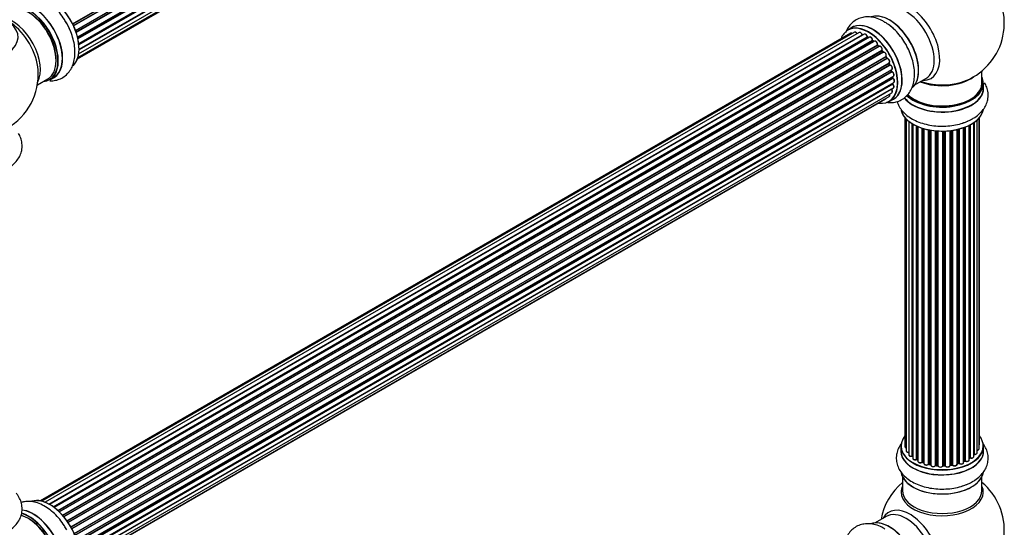
# Model space of a CAD drawing. Units: millimetres. Extents: x 0 to 1431, y 0 to 2532.
# Drawn here: x 984 to 1380, y 537 to 741 of the extents above; entities that cross this region are included whole.
import ezdxf
from ezdxf import colors
from ezdxf.entities.mleader import LeaderData, LeaderLine
from ezdxf.math import Vec2, Vec3

# ---------------------------------------------------------------- set-up
doc = ezdxf.new("R2010")
doc.units = ezdxf.units.MM
doc.layers.add('DV6_Défaut', color=7, linetype='Continuous')
doc.layers.add('Défaut', color=7, linetype='Continuous')

# ---------------------------------------------------------------- blocks, each defined once
blk = doc.blocks.new('_DOT')
at = {"color": 0}
blk.add_line((0, 0), (-1, 0), dxfattribs=at)
at = {"color": 0, "const_width": 0.333}
blk.add_lwpolyline([(-0.1665, 0, 1), (0.1665, 0, 1)], format="xyb", close=True, dxfattribs=at)
blk = doc.blocks.new('SE5')
at = {"layer": 'DV6_Défaut', "color": 7, "linetype": 'Continuous'}
for p, q in [((1005.26, 739.49), (1333.42, 928.96)), ((1333.42, 928.76), (1005.33, 739.34)), ((1005.58, 738.82), (1333.66, 928.23)), ((1333.83, 928.08), (1005.67, 738.62)), ((1006.42, 736.82), (1334.61, 926.3)), ((1334.49, 926.09), (1006.46, 736.71)), ((1006.65, 736.19), (1334.66, 925.56)), ((1334.81, 925.38), (1006.73, 735.95)), ((1007.25, 734.15), (1335.45, 923.63)), ((1335.17, 923.44), (1007.26, 734.12)), ((1007.38, 733.63), (1335.26, 922.93)), ((1335.39, 922.72), (1007.43, 733.37)), ((1007.73, 731.59), (1335.88, 921.04)), ((1007.77, 731.27), (1335.43, 920.45)), ((1335.54, 920.22), (1007.79, 731)), ((1007.72, 727.35), (1335.45, 916.57)), ((1007.86, 729.28), (1335.88, 918.66)), ((1007.86, 729.26), (1335.17, 918.23)), ((1335.25, 918), (1007.86, 728.98)), ((1007.21, 725.32), (1333.39, 913.64)), ((1007.42, 725.97), (1334.61, 914.87)), ((1319.08, 737.98), (1317.42, 737.02)), ((1318.41, 735.67), (992.23, 547.35)), ((1320.08, 736.1), (992.9, 547.21)), ((1321.97, 735.98), (994.24, 546.77)), ((995.72, 546.08), (1323.11, 735.1)), ((1323.27, 734.91), (995.97, 545.94)), ((1324, 735.31), (995.98, 545.93)), ((997.44, 545.01), (1325.19, 734.23)), ((1325.33, 734.03), (997.66, 544.85)), ((1326.07, 734.12), (997.92, 544.66)), ((1325.68, 733.89), (1325.43, 734.04)), ((999.31, 543.51), (1327.27, 732.86)), ((1327.39, 732.64), (999.51, 543.33)), ((999.88, 542.99), (1327.79, 732.31)), ((1328.09, 732.45), (999.9, 542.97)), ((1001.2, 541.61), (1329.29, 731.03)), ((1329.37, 730.8), (1001.36, 541.42)), ((1001.72, 541), (1329.75, 730.39)), ((1329.98, 730.39), (1001.8, 540.91)), ((1327.88, 732.33), (1327.49, 732.65)), ((1329.83, 730.41), (1329.46, 730.82)), ((1002.98, 539.37), (1331.13, 728.83)), ((1331.18, 728.6), (1003.11, 539.19)), ((1003.43, 538.71), (1331.52, 728.13)), ((1331.69, 728.04), (1003.53, 538.57)), ((1004.56, 536.88), (1332.74, 726.35)), ((1332.75, 726.14), (1004.65, 536.71)), ((1004.93, 536.2), (1333.03, 725.62)), ((1333.2, 725.49), (1005.03, 536.02)), ((1331.6, 728.16), (1331.26, 728.63)), ((1333.1, 725.67), (1332.82, 726.18)), ((1005.88, 534.24), (1334.04, 723.71)), ((1334, 723.51), (1005.94, 534.1)), ((1006.16, 533.58), (1334.21, 722.98)), ((1334.37, 722.81), (1006.24, 533.36)), ((1334.27, 723.04), (1334.07, 723.57)), ((996.07, 716.96), (997.73, 717.92)), ((1006.88, 531.56), (1335.08, 721.04)), ((1334.88, 720.84), (1006.9, 531.48)), ((1007.05, 530.97), (1335.01, 720.31)), ((1335.16, 720.11), (1007.12, 530.72)), ((1007.54, 528.93), (1335.72, 718.4)), ((1007.61, 528.5), (1335.4, 717.74)), ((1335.52, 717.52), (1007.65, 528.23)), ((1335.07, 720.39), (1334.94, 720.91)), ((1335.46, 717.82), (1335.42, 718.23)), ((1371.37, 715.62), (1371.37, 720.5)), ((991.1, 714.84), (995.32, 717.28)), ((1007.82, 524.34), (1335.72, 713.65)), ((1007.84, 526.47), (1335.93, 715.9)), ((1007.85, 526.29), (1335.35, 715.38)), ((1335.45, 715.15), (1007.86, 526.02)), ((1335.41, 715.46), (1335.43, 715.61)), ((1344.39, 714.89), (1348.83, 717.46)), ((1372.02, 713.62), (1372.02, 715.54)), ((1007.29, 521.62), (1334.04, 710.27)), ((1007.58, 522.66), (1335.08, 711.74)), ((1334.94, 713.1), (1007.81, 524.23)), ((1007.21, 521.4), (1332.66, 709.29)), ((1334.07, 708.18), (1335.73, 709.14)), ((1340.39, 701.71), (1340.39, 569.21)), ((1370.35, 570.06), (1370.35, 701.71)), ((1340.85, 701.2), (1340.85, 567.54)), ((1341.9, 700.26), (1341.9, 565.96)), ((1343.24, 565.42), (1343.24, 699.32)), ((1343.47, 699.18), (1343.47, 565.37)), ((1343.49, 699.17), (1343.49, 564.55)), ((1345.02, 564.05), (1345.02, 698.37)), ((1345.27, 698.26), (1345.27, 564.04)), ((1345.56, 698.13), (1345.56, 563.35)), ((1364, 562.85), (1364, 697.67)), ((1364.41, 563.46), (1364.41, 697.82)), ((1364.66, 697.91), (1364.66, 563.46)), ((1366.27, 563.92), (1366.27, 698.63)), ((1366.43, 564.68), (1366.43, 698.72)), ((1366.68, 698.85), (1366.68, 564.71)), ((1368.11, 565.23), (1368.11, 699.72)), ((1368.2, 699.78), (1368.2, 566.17)), ((1369.44, 566.74), (1369.44, 700.77)), ((1370.2, 568.37), (1370.2, 701.53)), ((1347.25, 562.93), (1347.25, 697.5)), ((1347.5, 697.42), (1347.5, 562.95)), ((1347.99, 562.76), (1347.99, 697.27)), ((1348.02, 697.26), (1348.02, 562.43)), ((1349.84, 562.11), (1349.84, 696.82)), ((1350.08, 696.77), (1350.08, 562.15)), ((1350.63, 562.03), (1350.63, 696.67)), ((1350.75, 696.65), (1350.75, 561.82)), ((1352.67, 561.61), (1352.67, 696.4)), ((1352.9, 696.38), (1352.9, 561.68)), ((1353.47, 561.62), (1353.47, 696.33)), ((1353.64, 696.32), (1353.64, 561.52)), ((1355.62, 561.46), (1355.62, 696.27)), ((1355.81, 696.27), (1355.81, 561.55)), ((1356.4, 561.57), (1356.4, 696.29)), ((1356.6, 696.29), (1356.6, 561.49)), ((1358.56, 561.65), (1358.56, 696.45)), ((1358.71, 696.47), (1358.71, 561.78)), ((1359.28, 561.87), (1359.28, 696.54)), ((1359.51, 696.57), (1359.51, 561.81)), ((1361.39, 562.09), (1361.39, 696.92)), ((1361.47, 696.94), (1361.47, 562.36)), ((1361.99, 562.51), (1361.99, 697.06)), ((1362.23, 697.13), (1362.23, 562.48)), ((1338.72, 569.39), (1338.72, 567.47)), ((1372.02, 567.47), (1372.02, 569.39)), ((1345.31, 563.95), (1345.56, 563.8)), ((1364, 563.19), (1364.37, 563.37)), ((1366.27, 564.5), (1366.39, 564.59)), ((1347.54, 562.86), (1348.02, 562.68)), ((1350.11, 562.06), (1350.65, 561.94)), ((1352.91, 561.59), (1353.48, 561.54)), ((1355.81, 561.47), (1356.39, 561.49)), ((1358.69, 561.7), (1359.25, 561.78)), ((1361.43, 562.27), (1361.95, 562.42)), ((1339.37, 557.09), (1339.37, 551.51)), ((1371.37, 551.51), (1371.37, 557.09)), ((1332.83, 541.04), (1328.39, 538.48))]:
    blk.add_line(p, q, dxfattribs=at)
for centre, radius, start, end in [((1355.37, 739.71), 25, 300, 50.2082), ((1328.87, 732.97), 7.9, 48.4684, 63.9398), ((1323.55, 735.27), 0.392, 196.1445, 238.7503), ((1325.67, 734.4), 0.432, 190.9821, 235.7807), ((1327.77, 732.98), 0.437, 185.4135, 230.0462), ((1329.75, 731.1), 0.404, 179.7486, 224.7265), ((1333.41, 725.82), 0.348, 204.5089, 243.9361), ((1334.63, 723.16), 0.378, 197.7794, 242.7504), ((966.46, 719.09), 25, 300, 4.1078), ((1335.48, 720.48), 0.423, 192.5316, 237.597), ((1335.89, 717.88), 0.44, 187.1253, 231.755), ((1355.37, 739.71), 25, 293.2837, 300), ((1335.83, 715.47), 0.417, 181.3755, 226.3316), ((1362.79, 707.65), 7.9, 288.4684, 303.9398), ((1343.3, 564.95), 0.396, 61.3676, 103.6638), ((1345.12, 563.56), 0.433, 64.2278, 109.0094), ((1347.39, 562.45), 0.436, 69.9034, 114.6368), ((1364.54, 562.96), 0.44, 68.2318, 112.888), ((1366.59, 564.22), 0.415, 73.5567, 118.7362), ((1349.1, 562.93), 1.15, 268.0325, 307.8689), ((1350.01, 561.67), 0.402, 75.115, 120.4098), ((1356.42, 561.14), 0.345, 55.6168, 95.4687), ((1357.42, 561.96), 0.97, 213.416, 271.6387), ((1362.08, 562.01), 0.424, 62.4893, 107.3821), ((1355.37, 535.58), 25, 129.7918, 170.2082), ((1362.79, 561.49), 7.9, 288.4684, 303.9398), ((1355.37, 535.58), 25, 300, 50.2082)]:
    blk.add_arc(centre, radius, start, end, dxfattribs=at)
for centre, major_axis, ratio, start_param, end_param in [((996.09, 736.2), (-8.33, 14.42), 0.57735, 3.277979, 6.157733), ((996.16, 736.24), (8.28, -14.33), 0.57735, 0.128714, 3.001347), ((987.32, 731.14), (-8, 13.86), 0.57735, 3.141593, 6.283185), ((987.68, 731.34), (-8.28, 14.33), 0.57735, 2.883065, 6.283185), ((987.75, 731.38), (8.33, -14.42), 0.57735, 0, 3.141593), ((989.47, 732.37), (8.35, -14.46), 0.57735, 0, 3.213107), ((989.41, 732.34), (-8.33, 14.42), 0.57735, 3.141593, 6.283185), ((1342.39, 732.21), (8.48, -14.69), 0.57735, 0, 3.480381), ((1340.83, 731.31), (-8, 13.86), 0.57735, 3.141593, 6.283185), ((981.01, 727.49), (8, -13.86), 0.57735, 0.353773, 2.687652), ((987.68, 731.34), (7.75, -13.42), 0.57735, 0.7694, 2.356194), ((1334.09, 727.42), (-8.33, 14.42), 0.57735, 3.275714, 6.189521), ((1334.16, 727.46), (8.27, -14.33), 0.57735, 0.099229, 2.999981), ((966.46, 734.17), (-16.85, 0), 0.57735, 0, 3.926991), ((979.45, 726.59), (-8.48, 14.69), 0.57735, 4.013291, 5.411487), ((994.43, 735.24), (8.33, -14.42), 0.57735, 1.285029, 1.588327), ((1325.67, 722.56), (-8.28, 14.33), 0.57735, 2.702611, 6.283185), ((1325.74, 722.6), (8.32, -14.42), 0.57735, 0, 3.141593), ((1327.46, 723.59), (8.35, -14.46), 0.57735, 0, 3.213107), ((1327.4, 723.56), (-8.32, 14.42), 0.57735, 3.141593, 6.283185), ((1332.43, 726.46), (8.33, -14.42), 0.57735, -4.255731, -4.042505), ((1334.51, 727.66), (8, -13.86), 0.57735, 0.877413, 2.26418), ((1325.67, 722.56), (-8.28, 14.33), 0.57735, 0, 0.438981), ((1318.91, 734.8), (0.5, -0.866), 0.57735, 2.143788, 3.141593), ((1320.58, 735.24), (0.5, -0.866), 0.57735, 1.521907, 3.141593), ((1322.47, 735.12), (0.5, -0.866), 0.57735, 1.224885, 3.141593), ((1322.99, 735.1), (-0.19, -0.063), 0.276836, 2.215339, 3.141691), ((1323.24, 735.09), (-0.1, 0.173), 0.57735, 1.224885, 2.586411), ((1325.67, 722.56), (7, -12.12), 0.57735, -3.696885, -3.676142), ((1323.31, 734.74), (-0.059, -0.191), 0.693863, 3.328092, 3.782162), ((1324.5, 734.45), (0.5, -0.866), 0.57735, 1.015446, 3.141593), ((1325.67, 722.56), (7, -12.12), 0.57735, -3.926991, -3.858254), ((1325.05, 734.28), (-0.197, -0.036), 0.430491, 2.264847, 3.14145), ((1325.32, 734.19), (-0.1, 0.173), 0.57735, 1.015446, 2.376971), ((1325.33, 733.86), (-0.097, -0.175), 0.58922, 3.141661, 3.916384), ((1325.53, 722.48), (-7, 12.12), 0.57735, -0.806175, -0.764621), ((1326.03, 722.77), (-6.75, 11.69), 0.57735, -0.740362, -0.716324), ((1326.03, 722.77), (6.75, -11.69), 0.57735, -3.886633, -3.862239), ((1326.57, 733.25), (0.5, -0.866), 0.57735, 0.806006, 3.141593), ((1325.67, 722.56), (7, -12.12), 0.57735, -4.157603, -4.069647), ((1327.13, 732.94), (-0.2, -0.004), 0.56533, 2.346101, 3.141425), ((1327.42, 732.78), (-0.1, 0.173), 0.57735, 0.806006, 2.167532), ((1327.36, 732.49), (-0.125, -0.156), 0.458826, 3.142102, 4.005088), ((1325.53, 722.48), (-7, 12.12), 0.57735, -1.015615, -0.974061), ((1327.76, 732.17), (-0.129, -0.153), 0.430373, 3.337597, 4.01839), ((1327.82, 732.45), (-0.1, 0.173), 0.57735, -4.157207, -4.011887), ((1328.59, 731.59), (0.5, -0.866), 0.57735, 0.596567, 3.141593), ((1329.42, 730.92), (-0.1, 0.173), 0.57735, 0.596567, 1.958092), ((1325.67, 722.56), (7, -12.12), 0.57735, -4.377504, -4.300639), ((1329.15, 731.14), (-0.197, 0.036), 0.675463, 2.470206, 3.142682), ((1329.32, 730.68), (-0.146, -0.137), 0.308379, 3.14191, 4.060197), ((1325.53, 722.48), (-7, 12.12), 0.57735, -1.225054, -1.1835), ((1329.69, 730.28), (-0.149, -0.133), 0.276707, 3.156914, 4.067876), ((1329.81, 730.5), (-0.1, 0.173), 0.57735, 1.916538, 2.805994), ((1330.48, 729.52), (0.5, -0.866), 0.57735, 0.387127, 3.141593), ((1325.67, 722.56), (7, -12.12), 0.57735, -4.583352, -4.499932), ((1331.26, 728.69), (-0.1, 0.173), 0.57735, 0.387127, 1.748653), ((1331, 728.97), (-0.182, 0.084), 0.756074, 2.651188, 3.141927), ((1331.1, 728.52), (-0.162, -0.117), 0.144455, 3.141734, 4.089394), ((1325.53, 722.48), (-7, 12.12), 0.57735, -1.434494, -1.39294), ((1331.6, 728.21), (0.1, -0.173), 0.57735, 4.848692, 6.210217), ((1332.16, 727.15), (0.5, -0.866), 0.57735, 0.177688, 3.068625), ((1332.3, 727.23), (-0.4, 0.693), 0.57735, 3.31928, 6.210217), ((1332.85, 726.19), (-0.1, 0.173), 0.57735, 0.177688, 1.539213), ((1332.62, 726.51), (-0.147, 0.136), 0.803641, 2.896644, 3.143526), ((1332.65, 726.08), (-0.175, -0.097), 0.025783, 2.186511, 3.141498), ((1325.53, 722.48), (7, -12.12), 0.57735, 1.497659, 1.539213), ((1325.67, 722.56), (7, -12.12), 0.57735, 1.497265, 1.554855), ((1332.92, 725.58), (-0.177, -0.093), 0.059663, 2.187538, 3.141492), ((1333.13, 725.67), (-0.1, 0.173), 0.57735, 1.497659, 2.859185), ((1333.54, 724.58), (-0.5, 0.866), 0.57735, 3.141593, 6.000778), ((1333.27, 725.3), (0.012, -0.2), 0.784153, 3.148212, 3.517), ((1333.68, 724.66), (-0.4, 0.693), 0.57735, 3.109841, 6.000778), ((1334.12, 723.53), (0.1, -0.173), 0.57735, 3.219385, 4.471367), ((1333.88, 723.5), (-0.186, -0.075), 0.194894, 2.200169, 3.130658), ((1325.53, 722.48), (7, -12.12), 0.57735, 1.28822, 1.329774), ((1325.67, 722.56), (7, -12.12), 0.57735, 1.262091, 1.330233), ((1334.08, 722.97), (-0.187, -0.07), 0.227664, 2.205477, 3.141377), ((1334.33, 722.99), (-0.1, 0.173), 0.57735, 1.28822, 2.649746), ((1334.41, 722.63), (-0.045, -0.195), 0.719711, 3.140549, 3.730427), ((1334.58, 721.91), (-0.5, 0.866), 0.57735, 3.141593, 5.791338), ((1334.41, 722.63), (-0.045, -0.195), 0.719711, 3.119702, 3.140549), ((989.47, 732.37), (8.35, -14.46), 0.57735, 6.211671, 6.283185), ((1335.02, 720.82), (0.1, -0.173), 0.57735, 3.739839, 4.261927), ((1334.75, 720.86), (-0.194, -0.05), 0.355487, 2.236608, 3.123443), ((1325.53, 722.48), (7, -12.12), 0.57735, 1.07878, 1.120334), ((1334.87, 720.35), (-0.195, -0.044), 0.385716, 2.24692, 3.141163), ((1335.14, 720.28), (-0.1, 0.173), 0.57735, 1.07878, 2.440306), ((1325.67, 722.56), (7, -12.12), 0.57735, 1.04623, 1.1198), ((1335.17, 719.94), (-0.087, -0.18), 0.623814, 3.14123, 3.881245), ((1335.22, 719.27), (-0.5, 0.866), 0.57735, 3.141593, 5.581899), ((1325.53, 722.48), (7, -12.12), 0.57735, 0.869341, 0.910895), ((1335.26, 717.81), (-0.2, -0.014), 0.52691, 2.317603, 3.141135), ((1335.54, 717.68), (0.1, -0.173), 0.57735, 4.010934, 5.372459), ((1325.67, 722.56), (7, -12.12), 0.57735, 0.834679, 0.905898), ((1335.5, 717.37), (-0.117, -0.162), 0.500653, 3.141964, 3.982271), ((1335.43, 716.76), (-0.5, 0.866), 0.57735, 3.165557, 5.372459), ((1355.37, 723.79), (-16, 0), 0.57735, 0.982128, 2.491775), ((1342.39, 732.21), (8.48, -14.69), 0.57735, 5.944397, 6.283185), ((1355.37, 715.62), (16.55, 0), 0.57735, 0, 0.258528), ((1335.21, 715.48), (-0.199, 0.023), 0.645075, 2.42733, 3.142115), ((1335.49, 715.28), (-0.1, 0.173), 0.57735, 0.659901, 2.021427), ((1326.03, 722.77), (6.75, -11.69), 0.57735, 0.5994, 0.625717), ((1326.03, 722.77), (-6.75, 11.69), 0.57735, 3.742578, 3.766932), ((1325.67, 722.56), (7, -12.12), 0.57735, 0.629824, 0.671929), ((1335.4, 715.02), (-0.14, -0.143), 0.355612, 3.142054, 4.046538), ((1335.22, 714.51), (-0.5, 0.866), 0.57735, 3.141593, 5.16302), ((1335.43, 716.76), (-0.5, 0.866), 0.57735, 3.141593, 3.165557), ((1355.37, 713.56), (-16.69, 0), 0.57735, 0.410815, 3.213107), ((1355.37, 713.62), (16.65, 0), 0.57735, 3.560022, 6.283185), ((1355.37, 715.54), (-16.65, 0), 0.57735, 0.53372, 3.141593), ((1355.37, 715.62), (16.55, 0), 0.57735, 3.67344, 6.283185), ((1355.37, 715.62), (-16, 0), 0.57735, 0.520558, 3.141593), ((1355.37, 724.4), (16.54, 0), 0.57735, 4.176697, 5.352911), ((1332.16, 710.16), (-0.5, 0.866), 0.57735, 3.141593, 3.702405), ((1333.54, 711.14), (-0.5, 0.866), 0.57735, 3.141593, 4.467458), ((1335.02, 713.19), (-0.1, 0.173), 0.57735, 1.358677, 1.811988), ((1334.87, 713), (-0.157, -0.123), 0.195028, 3.14192, 4.082996), ((1334.58, 712.61), (-0.5, 0.866), 0.57735, 3.141593, 4.95358), ((1327.46, 723.59), (8.35, -14.46), 0.57735, 6.211671, 6.283185), ((1355.37, 705.91), (16.65, 0), 0.57735, 3.275714, 6.189521), ((1355.37, 705.82), (-16.55, 0), 0.57735, 0.099229, 2.999981), ((1355.37, 707.82), (-16.65, 0), 0.57735, -4.238011, -4.042505), ((1355.37, 569.47), (16.55, 0), 0.57735, 2.702611, 6.283185), ((1355.37, 569.47), (16.55, 0), 0.57735, 0, 0.438981), ((1355.37, 567.4), (-16.69, 0), 0.57735, 6.211671, 6.283185), ((1355.37, 567.4), (-16.69, 0), 0.57735, 0, 3.213107), ((1355.37, 569.39), (-16.65, 0), 0.57735, 0, 3.141593), ((1355.37, 567.47), (16.65, 0), 0.57735, 3.141593, 6.283185), ((1341.39, 569.21), (1, 0), 0.57735, 3.141593, 4.139398), ((1341.85, 567.54), (1, 0), 0.57735, 3.141593, 3.172326), ((1341.85, 567.54), (1, 0), 0.57735, 3.172326, 4.761279), ((1369.2, 568.37), (-1, 0), 0.57735, 1.815727, 3.141593), ((1369.35, 570.06), (-1, 0), 0.57735, 2.58078, 3.113015), ((1369.2, 568.37), (-1, 0), 0.57735, 3.141593, 3.165157), ((1369.35, 570.06), (-1, 0), 0.57735, 3.113015, 3.141593), ((1342.9, 565.96), (1, 0), 0.57735, 3.141593, 5.0583), ((1355.37, 569.47), (-14, 0), 0.57735, 0.497833, 0.561906), ((1343.17, 565.53), (-0.041, 0.196), 0.276836, 3.141989, 4.067847), ((1343.3, 565.31), (0.2, 0), 0.57735, 0.555182, 1.916707), ((1343.64, 565.43), (0.136, 0.146), 0.693863, 2.501024, 2.955093), ((1344.49, 564.55), (1, 0), 0.57735, 3.141593, 5.26774), ((1344.91, 564.15), (-0.067, 0.188), 0.430491, 3.142078, 4.018338), ((1345.12, 563.96), (0.2, 0), 0.57735, 0.764621, 2.126147), ((1355.37, 569.47), (-14, 0), 0.57735, 0.747914, 0.785398), ((1355.37, 569.06), (13.5, 0), 0.57735, 3.853007, 3.903283), ((1355.37, 569.63), (-14, 0), 0.57735, 0.764621, 0.806175), ((1345.41, 564.12), (0.103, 0.171), 0.58922, 2.366801, 3.141883), ((1346.56, 563.35), (1, 0), 0.57735, 3.121038, 3.141593), ((1346.56, 563.35), (1, 0), 0.57735, 3.141593, 5.477179), ((1355.37, 569.47), (-14, 0), 0.57735, 0.936444, 1.011351), ((1347.12, 563.02), (-0.097, 0.175), 0.56533, 3.141509, 3.937085), ((1347.39, 562.85), (0.2, 0), 0.57735, 0.974061, 2.335586), ((1355.37, 569.63), (-14, 0), 0.57735, 0.974061, 1.015615), ((1347.62, 563.04), (0.073, 0.186), 0.458826, 2.278097, 3.141109), ((1355.37, 569.63), (14, 0), 0.57735, -0.910895, -0.869341), ((1355.37, 569.47), (-14, 0), 0.57735, -4.050077, -4.00404), ((1364.28, 563.55), (-0.088, 0.18), 0.52691, 3.141846, 3.965583), ((1364.54, 563.37), (-0.2, 0), 0.57735, 4.052319, 5.413844), ((1365.27, 563.92), (-1, 0), 0.57735, 0.910726, 3.114697), ((1364.78, 563.55), (0.082, 0.183), 0.500653, 2.300914, 3.141357), ((1365.27, 563.92), (-1, 0), 0.57735, 3.114697, 3.141593), ((1355.37, 569.47), (-14, 0), 0.57735, -3.816317, -3.750871), ((1355.37, 569.06), (13.5, 0), 0.57735, -0.624722, -0.598871), ((1366.27, 564.75), (-0.119, 0.16), 0.645075, 3.141126, 3.855855), ((1366.59, 564.61), (0.2, 0), 0.57735, 1.120166, 2.481691), ((1367.11, 565.23), (-1, 0), 0.57735, 1.120166, 3.141593), ((1366.77, 564.81), (0.054, 0.193), 0.355612, 2.236648, 3.141578), ((1368.16, 566.06), (0.2, 0), 0.57735, 1.329605, 1.782916), ((1368.44, 566.74), (-1, 0), 0.57735, 1.329605, 3.112711), ((1368.25, 566.29), (0.028, 0.198), 0.195028, 2.200189, 3.14177), ((1368.44, 566.74), (-1, 0), 0.57735, 3.112711, 3.141593), ((1348.1, 562.86), (0.067, 0.188), 0.430373, 2.264795, 2.945589), ((1347.89, 562.67), (-0.2, 0), 0.57735, 4.011887, 4.157207), ((1349.02, 562.43), (1, 0), 0.57735, 3.141593, 5.686619), ((1355.37, 569.47), (-14, 0), 0.57735, 1.154185, 1.225289), ((1349.68, 562.17), (-0.13, 0.152), 0.675463, 3.14041, 3.812979), ((1350.01, 562.04), (0.2, 0), 0.57735, 1.1835, 2.545026), ((1355.37, 569.63), (-14, 0), 0.57735, 1.1835, 1.225054), ((1350.16, 562.25), (0.046, 0.195), 0.308379, 2.222988, 3.141134), ((1350.7, 562.14), (0.041, 0.196), 0.276707, 2.215309, 3.127977), ((1350.56, 561.92), (-0.2, 0), 0.57735, 3.477192, 4.366647), ((1351.75, 561.82), (1, 0), 0.57735, 3.141593, 5.896058), ((1355.37, 569.47), (-14, 0), 0.57735, 1.367312, 1.435361), ((1352.49, 561.65), (-0.163, 0.115), 0.756074, 3.141524, 3.631997), ((1352.86, 561.56), (0.2, 0), 0.57735, 1.39294, 2.754465), ((1355.37, 569.63), (-14, 0), 0.57735, 1.39294, 1.434494), ((1352.93, 561.79), (0.021, 0.199), 0.144455, 2.193791, 3.141261), ((1353.44, 561.51), (0.2, 0), 0.57735, 0.072968, 1.434494), ((1354.64, 561.56), (-1, 0), 0.57735, 0.072968, 2.963905), ((1353.84, 561.53), (0.198, 0.025), 0.814324, 3.038855, 3.198287), ((1354.64, 561.4), (0.8, 0), 0.57735, 3.214561, 6.105498), ((1355.82, 561.44), (-0.2, 0), 0.57735, 4.743972, 6.105498), ((1355.43, 561.48), (-0.191, 0.059), 0.803641, 3.140278, 3.386541), ((1355.37, 569.63), (14, 0), 0.57735, 4.743972, 4.785526), ((1355.81, 561.67), (-0.004, 0.2), 0.025783, 3.141885, 4.096674), ((1355.37, 569.47), (-14, 0), 0.57735, 1.602875, 1.675656), ((1356.38, 561.69), (-0.008, 0.2), 0.059663, 3.141891, 4.095647), ((1356.41, 561.46), (0.2, 0), 0.57735, 0.282407, 1.643933), ((1357.56, 561.65), (-1, 0), 0.57735, 0.282407, 3.141593), ((1356.79, 561.52), (0.179, 0.09), 0.784153, 2.766186, 3.142701), ((1355.37, 569.47), (-14, 0), 0.57735, -4.482375, -4.39334), ((1358.76, 561.67), (0.2, 0), 0.57735, 1.811819, 3.063801), ((1358.67, 561.89), (-0.028, 0.198), 0.194894, 3.158004, 4.083016), ((1355.37, 569.63), (14, 0), 0.57735, -1.329774, -1.28822), ((1359.22, 561.98), (-0.033, 0.197), 0.227664, 3.141982, 4.077708), ((1359.33, 561.76), (0.2, 0), 0.57735, 0.491847, 1.853373), ((1360.39, 562.09), (-1, 0), 0.57735, 0.491847, 3.141593), ((1359.68, 561.87), (0.147, 0.136), 0.719711, 2.552758, 3.142358), ((1359.68, 561.87), (0.147, 0.136), 0.719711, 3.142358, 3.163071), ((1361.55, 562.25), (0.2, 0), 0.57735, 2.021258, 2.543347), ((1355.37, 569.47), (-14, 0), 0.57735, -4.267157, -4.176541), ((1361.38, 562.46), (-0.054, 0.193), 0.355487, 3.159525, 4.046577), ((1355.37, 569.63), (14, 0), 0.57735, -1.120334, -1.07878), ((1361.89, 562.61), (-0.059, 0.191), 0.385716, 3.142103, 4.036265), ((1362.08, 562.41), (0.2, 0), 0.57735, 0.701286, 2.062812), ((1363, 562.85), (-1, 0), 0.57735, 0.701286, 3.141593), ((1362.39, 562.56), (0.113, 0.165), 0.623814, 2.40194, 3.142446), ((1355.37, 559.75), (16.65, 0), 0.57735, 3.275714, 6.189521), ((1355.37, 559.67), (-16.55, 0), 0.57735, 0.081223, 2.999981), ((1355.37, 550.89), (-16.54, 0), 0.57735, 6.027891, 6.283185), ((1355.37, 550.89), (-16.54, 0), 0.57735, 0, 3.396887), ((1355.37, 551.51), (-16, 0), 0.57735, 0, 3.141593), ((1355.37, 561.67), (-16.65, 0), 0.57735, -4.238011, -4.032531), ((996.09, 532.28), (-8.32, 14.42), 0.57735, 3.277979, 6.157733), ((996.16, 532.32), (8.27, -14.33), 0.57735, 0.128714, 3.001347), ((989.47, 528.45), (8.35, -14.46), 0.57735, 0, 2.760242), ((989.41, 528.42), (-8.32, 14.42), 0.57735, 3.141593, 5.897951), ((1342.39, 528.09), (8.48, -14.69), 0.57735, 0, 3.480381), ((1340.83, 527.19), (-8, 13.86), 0.57735, 3.141593, 6.283185), ((987.32, 527.22), (-8, 13.86), 0.57735, 3.141593, 5.758479), ((987.75, 527.46), (8.32, -14.42), 0.57735, 0, 2.625763), ((987.68, 527.42), (-8.27, 14.33), 0.57735, 2.883065, 5.744852), ((987.68, 527.42), (7.75, -13.42), 0.57735, 0.772215, 2.356194), ((1334.09, 523.3), (-8.33, 14.42), 0.57735, 3.275714, 6.189521), ((1334.16, 523.34), (8.28, -14.33), 0.57735, 0.099229, 2.999981)]:
    blk.add_ellipse(centre, major_axis=major_axis, ratio=ratio, start_param=start_param, end_param=end_param, dxfattribs=at)
for points, knots in [([(1002.92, 739.58), (1002.58, 740.2), (1001.81, 741.61), (1000.11, 743.9), (997.99, 746.19), (995.64, 748.16), (993.12, 749.69), (990.59, 750.68), (988.15, 751.1), (985.89, 751.02), (983.74, 750.43), (981.78, 749.34), (980.2, 747.84), (979.41, 746.66), (979.09, 746.08)], [0, 0, 0, 0, 0.0553496, 0.1477935, 0.2407833, 0.3348143, 0.4302887, 0.5270283, 0.6105333, 0.6900828, 0.7670676, 0.8492504, 0.9291432, 1, 1, 1, 1]), ([(1332.34, 740.07), (1331.89, 740.36), (1330.72, 741.11), (1328.57, 741.89), (1326.15, 742.33), (1323.89, 742.24), (1321.73, 741.66), (1319.78, 740.56), (1318.14, 739), (1317.08, 737.38), (1316.6, 736.29), (1316.44, 735.87)], [0, 0, 0, 0, 0.069705, 0.213664, 0.337929, 0.456308, 0.570869, 0.693166, 0.812056, 0.930403, 1, 1, 1, 1]), ([(996.06, 716.54), (996.1, 716.54), (996.87, 716.51), (998.37, 716.63), (1000.49, 717.31), (1002.38, 718.49), (1003.95, 720.11), (1005.12, 722.06), (1005.9, 724.31), (1006.28, 726.84), (1006.24, 729.62), (1005.76, 732.56), (1004.87, 735.53), (1003.87, 737.96), (1003.16, 739.18), (1002.92, 739.58)], [0, 0, 0, 0, 0.004386, 0.08527, 0.163885, 0.247492, 0.329129, 0.410887, 0.495458, 0.584376, 0.677301, 0.772343, 0.867462, 0.962195, 1, 1, 1, 1]), ([(1332.92, 707.86), (1333.34, 707.8), (1334.49, 707.71), (1336.37, 707.86), (1338.48, 708.53), (1340.38, 709.71), (1341.95, 711.33), (1343.11, 713.28), (1343.89, 715.53), (1344.27, 718.06), (1344.23, 720.84), (1343.76, 723.78), (1342.87, 726.77), (1341.61, 729.71), (1340.01, 732.52), (1338.13, 735.09), (1336.11, 737.31), (1334.8, 738.35), (1334.11, 738.89)], [0, 0, 0, 0, 0.0336058, 0.0928781, 0.1504878, 0.2117561, 0.2715805, 0.3314932, 0.393468, 0.458628, 0.5267244, 0.596372, 0.6660766, 0.7354978, 0.8047766, 0.8742149, 0.9440633, 1, 1, 1, 1]), ([(1319.11, 735.56), (1319.06, 735.6), (1318.91, 735.69), (1318.69, 735.74), (1318.49, 735.72), (1318.42, 735.66), (1318.41, 735.65)], [0, 0, 0, 0, 0.2427496, 0.6101059, 0.9238563, 1, 1, 1, 1]), ([(1321.21, 735.46), (1321.15, 735.57), (1321.04, 735.77), (1320.77, 736.03), (1320.49, 736.17), (1320.24, 736.18), (1320.14, 736.12), (1320.09, 736.1)], [0, 0, 0, 0, 0.219359, 0.453918, 0.699424, 0.890706, 1, 1, 1, 1]), ([(1323.17, 735.16), (1323.13, 735.28), (1323.04, 735.49), (1322.8, 735.79), (1322.52, 735.99), (1322.26, 736.06), (1322.06, 736.04), (1321.99, 735.98), (1321.97, 735.97)], [0, 0, 0, 0, 0.194647, 0.401238, 0.613198, 0.801151, 0.961518, 1, 1, 1, 1]), ([(1325.25, 734.31), (1325.21, 734.43), (1325.16, 734.65), (1324.95, 734.98), (1324.68, 735.24), (1324.4, 735.37), (1324.16, 735.39), (1324.05, 735.33), (1324.01, 735.3)], [0, 0, 0, 0, 0.178638, 0.367774, 0.558101, 0.756715, 0.911668, 1, 1, 1, 1]), ([(1327.33, 732.94), (1327.32, 733.06), (1327.3, 733.27), (1327.13, 733.63), (1326.9, 733.92), (1326.62, 734.13), (1326.35, 734.19), (1326.15, 734.18), (1326.08, 734.12), (1326.07, 734.11)], [0, 0, 0, 0, 0.163431, 0.33588, 0.507211, 0.6824, 0.83769, 0.970197, 1, 1, 1, 1]), ([(1329.34, 731.11), (1329.35, 731.22), (1329.36, 731.42), (1329.25, 731.78), (1329.05, 732.11), (1328.78, 732.38), (1328.5, 732.51), (1328.25, 732.53), (1328.15, 732.47), (1328.1, 732.45)], [0, 0, 0, 0, 0.153429, 0.311933, 0.470556, 0.629649, 0.795584, 0.92537, 1, 1, 1, 1]), ([(1329.91, 730.35), (1329.9, 730.36), (1329.87, 730.37), (1329.85, 730.4), (1329.83, 730.41)], [0, 0, 0, 0, 0.446517, 1, 1, 1, 1]), ([(1331.18, 728.88), (1331.22, 728.99), (1331.27, 729.17), (1331.21, 729.52), (1331.06, 729.87), (1330.83, 730.18), (1330.55, 730.38), (1330.28, 730.47), (1330.08, 730.44), (1330, 730.4), (1329.98, 730.38)], [0, 0, 0, 0, 0.143564, 0.281745, 0.427395, 0.572005, 0.719436, 0.852193, 0.964937, 1, 1, 1, 1]), ([(1331.26, 728.63), (1331.25, 728.66), (1331.22, 728.7), (1331.19, 728.77), (1331.18, 728.83), (1331.18, 728.87), (1331.18, 728.88), (1331.18, 728.88), (1331.18, 728.88)], [0, 0, 0, 0, 0.2121159, 0.4307114, 0.6179239, 0.7889203, 0.9647891, 1, 1, 1, 1]), ([(1331.73, 728.05), (1331.73, 728.05), (1331.73, 728.05), (1331.72, 728.05), (1331.69, 728.07), (1331.64, 728.1), (1331.61, 728.14), (1331.6, 728.16)], [0, 0, 0, 0, 0.008213, 0.244361, 0.476111, 0.711272, 1, 1, 1, 1]), ([(1332.82, 726.18), (1332.81, 726.21), (1332.79, 726.25), (1332.77, 726.31), (1332.77, 726.36), (1332.77, 726.38), (1332.77, 726.38)], [0, 0, 0, 0, 0.279905, 0.539051, 0.774662, 1, 1, 1, 1]), ([(1334.07, 723.57), (1334.06, 723.6), (1334.04, 723.63), (1334.04, 723.68), (1334.04, 723.7), (1334.04, 723.7)], [0, 0, 0, 0, 0.4144833, 0.7891682, 1, 1, 1, 1]), ([(1335.11, 721.07), (1335.17, 721.12), (1335.27, 721.22), (1335.35, 721.46), (1335.34, 721.76), (1335.23, 722.11), (1335.03, 722.44), (1334.76, 722.71), (1334.57, 722.78), (1334.46, 722.82)], [0, 0, 0, 0, 0.114882, 0.235077, 0.375682, 0.530428, 0.685181, 0.840506, 1, 1, 1, 1]), ([(1335.71, 718.41), (1335.75, 718.43), (1335.84, 718.47), (1335.94, 718.65), (1336, 718.9), (1335.96, 719.22), (1335.82, 719.57), (1335.6, 719.88), (1335.39, 720.05), (1335.28, 720.11), (1335.25, 720.12)], [0, 0, 0, 0, 0.053738, 0.178835, 0.311933, 0.468213, 0.634064, 0.798768, 0.96021, 1, 1, 1, 1]), ([(1335.94, 715.92), (1336, 715.96), (1336.11, 716.04), (1336.19, 716.27), (1336.21, 716.55), (1336.12, 716.9), (1335.94, 717.23), (1335.75, 717.44), (1335.64, 717.52), (1335.62, 717.53)], [0, 0, 0, 0, 0.119751, 0.258882, 0.418735, 0.599336, 0.78198, 0.957872, 1, 1, 1, 1]), ([(1335.71, 713.66), (1335.74, 713.67), (1335.83, 713.71), (1335.93, 713.87), (1335.99, 714.12), (1335.97, 714.44), (1335.84, 714.79), (1335.67, 715.04), (1335.57, 715.14), (1335.54, 715.17)], [0, 0, 0, 0, 0.054729, 0.205716, 0.363677, 0.549373, 0.748432, 0.946333, 1, 1, 1, 1]), ([(1367.2, 701.09), (1367.68, 701.33), (1368.91, 701.98), (1370.67, 703.45), (1372.25, 705.33), (1373.3, 707.33), (1373.88, 709.49), (1373.91, 711.73), (1373.39, 713.88), (1372.75, 715.18), (1372.38, 715.77)], [0, 0, 0, 0, 0.075541, 0.231552, 0.366219, 0.494508, 0.61866, 0.751195, 0.880038, 1, 1, 1, 1]), ([(1332.66, 709.31), (1332.72, 709.35), (1332.81, 709.41), (1332.87, 709.54), (1332.89, 709.6)], [0, 0, 0, 0, 0.495072, 1, 1, 1, 1]), ([(1334.03, 710.28), (1334.06, 710.29), (1334.15, 710.33), (1334.26, 710.5), (1334.32, 710.75), (1334.3, 711.01), (1334.24, 711.18), (1334.22, 711.24)], [0, 0, 0, 0, 0.085226, 0.31566, 0.556452, 0.839528, 1, 1, 1, 1]), ([(1335.03, 713.12), (1335.01, 713.15), (1334.99, 713.17), (1334.97, 713.21), (1334.97, 713.22)], [0, 0, 0, 0, 0.7181, 1, 1, 1, 1]), ([(1335.08, 711.76), (1335.14, 711.8), (1335.24, 711.87), (1335.34, 712.09), (1335.35, 712.38), (1335.28, 712.71), (1335.14, 712.97), (1335.05, 713.09), (1335.03, 713.12)], [0, 0, 0, 0, 0.14036, 0.309727, 0.502706, 0.722343, 0.934682, 1, 1, 1, 1]), ([(1337.22, 708.22), (1337.33, 707.87), (1337.69, 706.82), (1338.62, 705.16), (1340.17, 703.36), (1342.18, 701.76), (1344.6, 700.41), (1347.38, 699.35), (1350.42, 698.62), (1353.59, 698.25), (1356.83, 698.23), (1360, 698.57), (1362.93, 699.21), (1364.48, 699.82), (1365.29, 700.15)], [0, 0, 0, 0, 0.039245, 0.118267, 0.200009, 0.285953, 0.375769, 0.467631, 0.559569, 0.651132, 0.742508, 0.834095, 0.926222, 1, 1, 1, 1]), ([(978.29, 680.68), (978.77, 680.92), (980, 681.57), (981.76, 683.04), (983.34, 684.92), (984.4, 686.92), (984.97, 689.07), (985, 691.32), (984.48, 693.47), (983.84, 694.76), (983.47, 695.36)], [0, 0, 0, 0, 0.075541, 0.231552, 0.366219, 0.494508, 0.61866, 0.751195, 0.880038, 1, 1, 1, 1]), ([(1367.2, 554.94), (1367.68, 555.18), (1368.91, 555.82), (1370.67, 557.3), (1372.25, 559.18), (1373.3, 561.18), (1373.88, 563.33), (1373.91, 565.58), (1373.38, 567.77), (1372.51, 569.5), (1371.8, 570.46), (1371.52, 570.81)], [0, 0, 0, 0, 0.069705, 0.213664, 0.337929, 0.456308, 0.570869, 0.693166, 0.812056, 0.930403, 1, 1, 1, 1]), ([(1339.02, 570.55), (1338.76, 570.21), (1338.1, 569.26), (1337.29, 567.56), (1336.82, 565.39), (1336.89, 563.16), (1337.51, 560.99), (1338.62, 559), (1340.17, 557.2), (1342.18, 555.61), (1344.6, 554.26), (1347.38, 553.2), (1350.42, 552.47), (1353.59, 552.09), (1356.83, 552.07), (1360, 552.42), (1362.93, 553.06), (1364.48, 553.67), (1365.29, 554)], [0, 0, 0, 0, 0.033606, 0.092878, 0.150488, 0.211756, 0.271581, 0.331493, 0.393468, 0.458628, 0.526724, 0.596372, 0.666077, 0.735498, 0.804777, 0.874215, 0.944063, 1, 1, 1, 1]), ([(1340.4, 569.23), (1340.4, 569.22), (1340.38, 569.13), (1340.44, 568.96), (1340.6, 568.78), (1340.76, 568.69), (1340.85, 568.65)], [0, 0, 0, 0, 0.052252, 0.362243, 0.667118, 1, 1, 1, 1]), ([(1340.86, 567.52), (1340.86, 567.48), (1340.86, 567.38), (1340.96, 567.21), (1341.16, 567.04), (1341.46, 566.91), (1341.74, 566.88), (1341.88, 566.88), (1341.9, 566.88)], [0, 0, 0, 0, 0.080662, 0.268796, 0.471917, 0.709803, 0.96002, 1, 1, 1, 1]), ([(1369.44, 567.73), (1369.47, 567.73), (1369.61, 567.75), (1369.86, 567.85), (1370.09, 568.03), (1370.2, 568.23), (1370.19, 568.34), (1370.19, 568.38)], [0, 0, 0, 0, 0.0651386, 0.3637618, 0.6423316, 0.8779961, 1, 1, 1, 1]), ([(1370.21, 569.71), (1370.25, 569.75), (1370.32, 569.85), (1370.34, 569.97), (1370.34, 570.03)], [0, 0, 0, 0, 0.48809, 1, 1, 1, 1]), ([(1341.91, 565.98), (1341.9, 565.97), (1341.88, 565.89), (1341.95, 565.71), (1342.11, 565.53), (1342.38, 565.38), (1342.72, 565.29), (1343.03, 565.3), (1343.17, 565.33), (1343.21, 565.33)], [0, 0, 0, 0, 0.028377, 0.18937, 0.348025, 0.533014, 0.738004, 0.943479, 1, 1, 1, 1]), ([(1343.5, 564.55), (1343.5, 564.49), (1343.5, 564.37), (1343.63, 564.18), (1343.84, 564.02), (1344.16, 563.9), (1344.53, 563.87), (1344.82, 563.91), (1344.95, 563.95), (1344.98, 563.96)], [0, 0, 0, 0, 0.100265, 0.242172, 0.399405, 0.581935, 0.770879, 0.951394, 1, 1, 1, 1]), ([(1345.57, 563.37), (1345.57, 563.35), (1345.55, 563.26), (1345.62, 563.09), (1345.79, 562.9), (1346.06, 562.76), (1346.42, 562.68), (1346.8, 562.69), (1347.07, 562.77), (1347.18, 562.83), (1347.21, 562.84)], [0, 0, 0, 0, 0.030701, 0.162857, 0.295402, 0.4506, 0.620992, 0.791266, 0.956948, 1, 1, 1, 1]), ([(1364.7, 563.37), (1364.81, 563.33), (1365.02, 563.26), (1365.41, 563.25), (1365.78, 563.32), (1366.06, 563.48), (1366.24, 563.69), (1366.26, 563.83), (1366.26, 563.9)], [0, 0, 0, 0, 0.172688, 0.35536, 0.537763, 0.726239, 0.883191, 1, 1, 1, 1]), ([(1366.71, 564.62), (1366.84, 564.6), (1367.06, 564.55), (1367.44, 564.59), (1367.77, 564.71), (1368, 564.89), (1368.11, 565.09), (1368.1, 565.2), (1368.1, 565.24)], [0, 0, 0, 0, 0.184627, 0.380263, 0.578967, 0.764151, 0.920835, 1, 1, 1, 1]), ([(1368.11, 566.09), (1368.12, 566.09), (1368.15, 566.09), (1368.18, 566.09), (1368.22, 566.09), (1368.22, 566.09)], [0, 0, 0, 0, 0.06343, 0.798063, 1, 1, 1, 1]), ([(1368.22, 566.09), (1368.35, 566.08), (1368.58, 566.06), (1368.95, 566.14), (1369.23, 566.3), (1369.41, 566.51), (1369.43, 566.64), (1369.43, 566.71)], [0, 0, 0, 0, 0.209952, 0.43344, 0.665113, 0.857976, 1, 1, 1, 1]), ([(1348.03, 562.43), (1348.03, 562.36), (1348.04, 562.23), (1348.19, 562.03), (1348.42, 561.88), (1348.74, 561.78), (1348.95, 561.78), (1349.06, 561.78)], [0, 0, 0, 0, 0.162082, 0.348996, 0.561475, 0.803735, 1, 1, 1, 1]), ([(1350.65, 561.94), (1350.68, 561.93), (1350.71, 561.93), (1350.74, 561.91), (1350.75, 561.91)], [0, 0, 0, 0, 0.548861, 1, 1, 1, 1]), ([(1350.76, 561.83), (1350.76, 561.78), (1350.75, 561.68), (1350.86, 561.49), (1351.06, 561.32), (1351.36, 561.2), (1351.73, 561.15), (1352.12, 561.19), (1352.45, 561.32), (1352.58, 561.46), (1352.65, 561.53)], [0, 0, 0, 0, 0.057991, 0.167986, 0.286274, 0.424887, 0.570874, 0.715786, 0.863121, 1, 1, 1, 1]), ([(1352.65, 561.54), (1352.65, 561.54), (1352.66, 561.54), (1352.69, 561.56), (1352.74, 561.58), (1352.81, 561.59), (1352.87, 561.59), (1352.9, 561.59), (1352.91, 561.59)], [0, 0, 0, 0, 0.171403, 0.350399, 0.528833, 0.724654, 0.936713, 1, 1, 1, 1]), ([(1353.48, 561.54), (1353.51, 561.54), (1353.55, 561.53), (1353.61, 561.51), (1353.64, 561.49), (1353.65, 561.48), (1353.65, 561.48), (1353.65, 561.48)], [0, 0, 0, 0, 0.267215, 0.51104, 0.734062, 0.97598, 1, 1, 1, 1]), ([(1355.61, 561.41), (1355.61, 561.41), (1355.61, 561.41), (1355.62, 561.42), (1355.66, 561.44), (1355.71, 561.46), (1355.77, 561.47), (1355.8, 561.47), (1355.81, 561.47)], [0, 0, 0, 0, 0.0536546, 0.2585095, 0.4648067, 0.6798536, 0.9166112, 1, 1, 1, 1]), ([(1357.45, 560.99), (1357.58, 560.99), (1357.8, 560.99), (1358.16, 561.09), (1358.42, 561.27), (1358.55, 561.48), (1358.56, 561.61), (1358.56, 561.67)], [0, 0, 0, 0, 0.206914, 0.438572, 0.680364, 0.868562, 1, 1, 1, 1]), ([(1358.56, 561.65), (1358.57, 561.65), (1358.59, 561.67), (1358.63, 561.69), (1358.67, 561.69), (1358.69, 561.7)], [0, 0, 0, 0, 0.342651, 0.679613, 1, 1, 1, 1]), ([(1359.25, 561.78), (1359.28, 561.79), (1359.33, 561.79), (1359.41, 561.79), (1359.48, 561.77), (1359.52, 561.75), (1359.53, 561.74), (1359.54, 561.73), (1359.54, 561.73)], [0, 0, 0, 0, 0.209267, 0.425205, 0.617526, 0.792409, 0.959893, 1, 1, 1, 1]), ([(1359.54, 561.73), (1359.62, 561.66), (1359.77, 561.54), (1360.13, 561.43), (1360.51, 561.41), (1360.89, 561.49), (1361.17, 561.64), (1361.35, 561.85), (1361.37, 561.99), (1361.38, 562.06)], [0, 0, 0, 0, 0.149884, 0.300582, 0.454289, 0.607376, 0.765332, 0.897988, 1, 1, 1, 1]), ([(1361.39, 562.25), (1361.39, 562.25), (1361.4, 562.26), (1361.42, 562.26), (1361.43, 562.27)], [0, 0, 0, 0, 0.108661, 1, 1, 1, 1]), ([(1362.27, 562.39), (1362.37, 562.33), (1362.56, 562.24), (1362.94, 562.18), (1363.32, 562.21), (1363.66, 562.33), (1363.88, 562.51), (1363.99, 562.71), (1363.99, 562.82), (1363.98, 562.86)], [0, 0, 0, 0, 0.157222, 0.322024, 0.48571, 0.651386, 0.805776, 0.936407, 1, 1, 1, 1]), ([(978.29, 534.52), (978.77, 534.77), (980, 535.41), (981.76, 536.88), (983.34, 538.76), (984.4, 540.76), (984.97, 542.92), (985, 545.16), (984.47, 547.36), (983.6, 549.09), (982.89, 550.05), (982.61, 550.4)], [0, 0, 0, 0, 0.069705, 0.213664, 0.337929, 0.456308, 0.570869, 0.693166, 0.812056, 0.930403, 1, 1, 1, 1]), ([(1002.92, 535.66), (1002.58, 536.28), (1001.81, 537.69), (1000.11, 539.98), (997.99, 542.27), (995.64, 544.24), (993.12, 545.77), (990.59, 546.76), (988.15, 547.18), (986.15, 547.11), (984.98, 546.84), (984.54, 546.7)], [0, 0, 0, 0, 0.074839, 0.199834, 0.325566, 0.452707, 0.581799, 0.712602, 0.825511, 0.933071, 1, 1, 1, 1]), ([(1332.34, 535.95), (1331.89, 536.24), (1330.72, 536.99), (1328.57, 537.77), (1326.15, 538.2), (1323.89, 538.11), (1321.73, 537.53), (1319.78, 536.44), (1318.14, 534.88), (1317.08, 533.26), (1316.6, 532.17), (1316.44, 531.75)], [0, 0, 0, 0, 0.069705, 0.213664, 0.337929, 0.456308, 0.570869, 0.693166, 0.812056, 0.930403, 1, 1, 1, 1])]:
    blk.add_open_spline(points, degree=3, knots=knots, dxfattribs=at)
for points, weights in [([(1331.6, 728.16), (1331.59, 728.17), (1331.52, 728.13)], [0.858431242658, 0.826826159235, 1]), ([(1353.47, 561.62), (1353.47, 561.54), (1353.48, 561.54)], [1, 0.825950518499, 0.858756095872])]:
    blk.add_rational_spline(points, weights, degree=2, dxfattribs=at)
blk.add_open_spline([(1334.94, 720.91), (1334.94, 720.93), (1334.93, 720.95), (1334.93, 720.96)], degree=3, dxfattribs=at)

msp = doc.modelspace()

# ---------------------------------------------------------------- block references
at = {"layer": 'Défaut'}
msp.add_blockref('SE5', (0, 0), dxfattribs=at)

# ---------------------------------------------------------------- leaders
at = {"layer": 'Défaut', "color": 7, "linetype": 'Continuous'}
ml = msp.add_multileader_mtext('Standard', dxfattribs=at)
ml.set_content('{\\pxsm0.9;\\fSolid Edge ISO|b1||i0||c0|p34;\\W1.;22/10/2019\\P}', color=256)
ml.set_leader_properties()
ml.set_arrow_properties(name='DOT')
ml.build(insert=Vec2(0, 0))
ml.multileader.update_dxf_attribs({"leader_type": 0, "dogleg_length": 0, "arrow_head_size": 12})
ctx = ml.context
ctx.base_point, ctx.char_height, ctx.arrow_head_size, ctx.landing_gap_size = Vec3(1100.82, 2524.9), 12, 12, 4.2
notes = []
notes.append((ctx, [(0, (0, 0, 0), (0, 0), (1, 0), 1, [])]))
ctx.mtext.insert = Vec3(1102.82, 2531.02)
for ctx, leaders in notes:
    for number, flags, end, landing, length, lines in leaders:
        leader = LeaderData()
        leader.index, (leader.has_last_leader_line, leader.has_dogleg_vector, leader.attachment_direction) = number, flags
        leader.last_leader_point, leader.dogleg_vector, leader.dogleg_length = Vec3(end), Vec3(landing), length
        for number, points, colour, breaks in lines:
            line = LeaderLine()
            line.index, line.vertices, line.color, line.breaks = number, Vec3.list(points), colors.encode_raw_color(colour), breaks
            leader.lines.append(line)
        ctx.leaders.append(leader)

doc.saveas('drawing.dxf')
